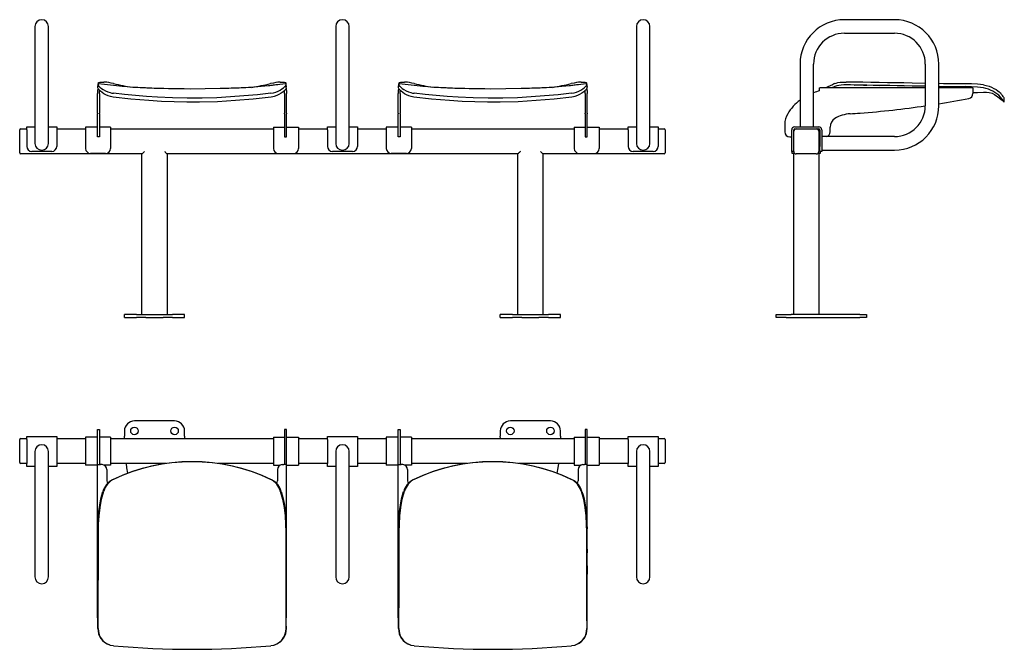
# Model space of a CAD drawing. Extents: x 13 to 406, y 16 to 267.
import ezdxf

# ---------------------------------------------------------------- set-up
doc = ezdxf.new("R2010")
doc.units = 0
doc.layers.get('0').update_dxf_attribs({"linetype": 'CONTINUOUS'})

msp = doc.modelspace()

# ---------------------------------------------------------------- linework, layer by layer
at = {"color": 7, "linetype": 'CONTINUOUS'}
for p, q in [((362.03, 267.36), (342.03, 267.36)), ((19.03, 264.66), (19.03, 249.66)), ((24.43, 249.66), (24.43, 264.66)), ((139.03, 264.66), (139.03, 249.66)), ((144.43, 249.66), (144.43, 264.66)), ((259.03, 264.66), (259.03, 249.66)), ((264.43, 249.66), (264.43, 264.66)), ((342.03, 261.96), (362.03, 261.96)), ((19.03, 249.66), (19.03, 233.06)), ((24.43, 233.06), (24.43, 249.66)), ((139.03, 249.66), (139.03, 233.06)), ((144.43, 233.06), (144.43, 249.66)), ((259.03, 249.66), (259.03, 233.06)), ((264.43, 233.06), (264.43, 249.66)), ((324.33, 249.66), (324.33, 224.66)), ((329.73, 224.66), (329.73, 249.66)), ((374.33, 249.66), (374.33, 233.06)), ((379.73, 233.06), (379.73, 249.66)), ((44.13, 241.25), (44.13, 240.95)), ((44.13, 240.78), (44.13, 240.61)), ((119.33, 240.95), (119.33, 241.26)), ((164.13, 241.25), (164.13, 240.95)), ((164.13, 240.78), (164.13, 240.61)), ((239.33, 240.95), (239.33, 241.26)), ((332.13, 240.15), (332.18, 240.15)), ((332.13, 239.16), (332.13, 240.15)), ((332.18, 240.15), (332.19, 240.15)), ((374.33, 240.16), (332.19, 240.16)), ((338.28, 240.72), (337.07, 240.16)), ((350.96, 241.22), (350.93, 241.22)), ((355.97, 241.13), (357.82, 241.21)), ((357.82, 241.09), (355.97, 241.13)), ((365.93, 240.95), (357.82, 241.09)), ((393.33, 240.16), (379.73, 240.16)), ((393.33, 240.16), (393.33, 239.16)), ((44.03, 239.16), (44.03, 237.91)), ((44.03, 235.94), (44.03, 237.91)), ((44.03, 230.12), (44.03, 235.94)), ((44.83, 237.91), (44.83, 239.22)), ((44.83, 237.91), (44.83, 235.94)), ((44.83, 235.94), (44.83, 230.12)), ((118.63, 237.91), (118.63, 239.21)), ((118.63, 237.91), (118.63, 235.94)), ((118.63, 235.94), (118.63, 230.12)), ((119.43, 239.16), (119.43, 237.91)), ((119.43, 235.94), (119.43, 237.91)), ((119.43, 230.12), (119.43, 235.94)), ((164.03, 239.16), (164.03, 237.91)), ((164.03, 235.94), (164.03, 237.91)), ((164.03, 230.12), (164.03, 235.94)), ((164.83, 237.91), (164.83, 239.22)), ((164.83, 237.91), (164.83, 235.94)), ((164.83, 235.94), (164.83, 230.12)), ((238.63, 237.91), (238.63, 239.21)), ((238.63, 237.91), (238.63, 235.94)), ((238.63, 235.94), (238.63, 230.12)), ((239.43, 239.16), (239.43, 237.91)), ((239.43, 235.94), (239.43, 237.91)), ((239.43, 230.12), (239.43, 235.94)), ((332.13, 238.96), (332.13, 239.16)), ((393.33, 239.16), (393.33, 237.91)), ((405.83, 234.47), (405.85, 236.08)), ((19.03, 233.06), (19.03, 218.06)), ((24.43, 218.06), (24.43, 233.06)), ((139.03, 233.06), (139.03, 218.06)), ((144.43, 218.06), (144.43, 233.06)), ((259.03, 233.06), (259.03, 218.06)), ((264.43, 218.06), (264.43, 233.06)), ((44.03, 230.12), (44.03, 229.86)), ((44.03, 227.96), (44.03, 229.86)), ((44.03, 224.55), (44.03, 227.96)), ((44.83, 229.86), (44.83, 230.12)), ((44.83, 229.86), (44.83, 227.96)), ((44.83, 227.96), (44.83, 224.55)), ((118.63, 229.86), (118.63, 230.12)), ((118.63, 229.86), (118.63, 227.96)), ((118.63, 227.96), (118.63, 224.55)), ((119.43, 230.12), (119.43, 229.86)), ((119.43, 227.96), (119.43, 229.86)), ((119.43, 224.55), (119.43, 227.96)), ((164.03, 230.12), (164.03, 229.86)), ((164.03, 227.96), (164.03, 229.86)), ((164.03, 224.55), (164.03, 227.96)), ((164.83, 229.86), (164.83, 230.12)), ((164.83, 229.86), (164.83, 227.96)), ((164.83, 227.96), (164.83, 224.55)), ((238.63, 229.86), (238.63, 230.12)), ((238.63, 229.86), (238.63, 227.96)), ((238.63, 227.96), (238.63, 224.55)), ((239.43, 230.12), (239.43, 229.86)), ((239.43, 227.96), (239.43, 229.86)), ((239.43, 224.55), (239.43, 227.96)), ((15.73, 223.46), (15.73, 224.66)), ((15.73, 224.66), (19.03, 224.66)), ((24.43, 224.66), (27.73, 224.66)), ((27.73, 224.66), (27.73, 223.46)), ((44.03, 224.46), (39.23, 224.46)), ((39.23, 224.46), (39.23, 223.46)), ((44.03, 222.66), (44.03, 224.55)), ((44.83, 224.55), (44.83, 222.66)), ((49.23, 224.46), (44.83, 224.46)), ((49.23, 224.46), (49.23, 223.46)), ((114.23, 224.46), (118.63, 224.46)), ((114.23, 224.46), (114.23, 223.46)), ((118.63, 224.55), (118.63, 222.66)), ((119.43, 222.66), (119.43, 224.55)), ((119.43, 224.46), (124.23, 224.46)), ((124.23, 224.46), (124.23, 223.46)), ((135.73, 224.66), (139.03, 224.66)), ((135.73, 223.46), (135.73, 224.66)), ((144.43, 224.66), (147.73, 224.66)), ((147.73, 224.66), (147.73, 223.46)), ((164.03, 224.46), (159.23, 224.46)), ((159.23, 224.46), (159.23, 223.46)), ((164.03, 222.66), (164.03, 224.55)), ((164.83, 224.55), (164.83, 222.66)), ((169.23, 224.46), (164.83, 224.46)), ((169.23, 224.46), (169.23, 223.46)), ((234.23, 224.46), (238.63, 224.46)), ((234.23, 224.46), (234.23, 223.46)), ((238.63, 224.55), (238.63, 222.66)), ((239.43, 222.66), (239.43, 224.55)), ((239.43, 224.46), (244.23, 224.46)), ((244.23, 224.46), (244.23, 223.46)), ((255.73, 224.66), (259.03, 224.66)), ((255.73, 223.46), (255.73, 224.66)), ((264.43, 224.66), (267.73, 224.66)), ((267.73, 224.66), (267.73, 223.46)), ((318.23, 225.7), (318.23, 222.66)), ((322.23, 224.66), (331.83, 224.66)), ((336.33, 222.66), (336.33, 224.55)), ((12.93, 222.86), (12.93, 223.46)), ((12.93, 214.86), (12.93, 222.86)), ((13.33, 223.86), (15.73, 223.86)), ((15.73, 223.46), (15.73, 216.86)), ((27.73, 223.86), (39.23, 223.86)), ((27.73, 223.46), (27.73, 216.86)), ((39.23, 223.46), (39.23, 216.06)), ((44.03, 220.66), (44.03, 222.66)), ((44.83, 220.66), (44.03, 220.66)), ((44.83, 222.66), (44.83, 220.66)), ((49.23, 223.86), (114.23, 223.86)), ((49.23, 223.46), (49.23, 216.06)), ((114.23, 223.46), (114.23, 216.06)), ((118.63, 222.66), (118.63, 220.66)), ((118.63, 220.66), (119.43, 220.66)), ((119.43, 220.66), (119.43, 222.66)), ((124.23, 223.86), (135.73, 223.86)), ((124.23, 223.46), (124.23, 216.06)), ((135.73, 223.46), (135.73, 216.86)), ((147.73, 223.86), (159.23, 223.86)), ((147.73, 223.46), (147.73, 216.86)), ((159.23, 223.46), (159.23, 216.06)), ((164.03, 220.66), (164.03, 222.66)), ((164.83, 220.66), (164.03, 220.66)), ((164.83, 222.66), (164.83, 220.66)), ((169.23, 223.86), (234.23, 223.86)), ((169.23, 223.46), (169.23, 216.06)), ((234.23, 223.46), (234.23, 216.06)), ((238.63, 222.66), (238.63, 220.66)), ((238.63, 220.66), (239.43, 220.66)), ((239.43, 220.66), (239.43, 222.66)), ((244.23, 223.86), (255.73, 223.86)), ((244.23, 223.46), (244.23, 216.06)), ((255.73, 223.46), (255.73, 216.86)), ((267.73, 223.86), (270.13, 223.86)), ((267.73, 223.46), (267.73, 216.86)), ((270.53, 223.46), (270.53, 222.86)), ((270.53, 222.86), (270.53, 214.86)), ((320.23, 220.66), (321.03, 220.66)), ((321.03, 216.86), (321.03, 223.46)), ((321.83, 222.86), (321.83, 223.46)), ((321.83, 214.86), (321.83, 222.86)), ((322.23, 223.86), (322.83, 223.86)), ((322.83, 223.86), (330.83, 223.86)), ((330.83, 223.86), (331.83, 223.86)), ((331.83, 223.46), (331.83, 222.86)), ((331.83, 222.86), (331.83, 214.86)), ((332.23, 223.46), (332.23, 216.86)), ((333.03, 223.46), (333.03, 216.86)), ((362.03, 220.76), (333.03, 220.76)), ((321.03, 214.86), (321.03, 216.86)), ((332.23, 214.86), (332.23, 216.86)), ((333.03, 216.86), (333.03, 214.86)), ((12.93, 214.26), (12.93, 214.86)), ((61.73, 213.86), (13.33, 213.86)), ((25.73, 214.86), (17.73, 214.86)), ((47.23, 214.06), (41.23, 214.06)), ((61.73, 149.86), (61.73, 213.86)), ((211.73, 213.86), (71.73, 213.86)), ((71.73, 213.86), (71.73, 149.86)), ((116.23, 214.06), (122.23, 214.06)), ((145.73, 214.86), (137.73, 214.86)), ((167.23, 214.06), (161.23, 214.06)), ((211.73, 149.86), (211.73, 213.86)), ((221.73, 213.86), (221.73, 149.86)), ((270.13, 213.86), (221.73, 213.86)), ((236.23, 214.06), (242.23, 214.06)), ((265.73, 214.86), (257.73, 214.86)), ((270.53, 214.86), (270.53, 214.26)), ((321.83, 214.86), (321.03, 214.86)), ((321.23, 214.06), (321.23, 214.86)), ((321.83, 214.06), (321.23, 214.06)), ((321.83, 214.86), (321.83, 214.06)), ((321.83, 149.86), (321.83, 214.06)), ((330.83, 213.86), (322.83, 213.86)), ((331.83, 214.06), (331.83, 214.86)), ((332.43, 214.06), (331.83, 214.06)), ((331.83, 214.06), (331.83, 149.86)), ((333.03, 214.86), (332.23, 214.86)), ((332.43, 214.86), (332.43, 214.06)), ((333.03, 215.36), (362.03, 215.36)), ((54.73, 148.66), (54.73, 149.86)), ((59.56, 149.86), (54.73, 149.86)), ((59.56, 149.86), (63.32, 149.86)), ((63.32, 149.86), (70.15, 149.86)), ((70.15, 149.86), (73.91, 149.86)), ((78.73, 149.86), (73.91, 149.86)), ((78.73, 148.66), (78.73, 149.86)), ((204.73, 148.66), (204.73, 149.86)), ((209.56, 149.86), (204.73, 149.86)), ((209.56, 149.86), (213.32, 149.86)), ((213.32, 149.86), (220.15, 149.86)), ((220.15, 149.86), (223.91, 149.86)), ((228.73, 149.86), (223.91, 149.86)), ((228.73, 148.66), (228.73, 149.86)), ((314.83, 148.66), (314.83, 149.86)), ((314.83, 149.86), (318.83, 149.86)), ((318.83, 149.86), (320.83, 149.86)), ((348.19, 149.86), (320.83, 149.86)), ((348.19, 149.86), (350.83, 149.86)), ((350.83, 149.86), (350.83, 148.66)), ((54.73, 148.66), (59.56, 148.66)), ((63.32, 148.66), (59.56, 148.66)), ((63.32, 148.66), (70.15, 148.66)), ((73.91, 148.66), (70.15, 148.66)), ((73.91, 148.66), (78.73, 148.66)), ((204.73, 148.66), (209.56, 148.66)), ((213.32, 148.66), (209.56, 148.66)), ((213.32, 148.66), (220.15, 148.66)), ((223.91, 148.66), (220.15, 148.66)), ((223.91, 148.66), (228.73, 148.66)), ((318.83, 148.66), (314.83, 148.66)), ((318.83, 148.66), (320.83, 148.66)), ((320.83, 148.66), (348.19, 148.66)), ((350.83, 148.66), (348.19, 148.66)), ((74.73, 107.4), (58.73, 107.4)), ((224.73, 107.4), (208.73, 107.4)), ((44.03, 104), (44.83, 104)), ((44.03, 102.82), (44.03, 104)), ((44.03, 90.1), (44.03, 102.82)), ((44.83, 104), (44.83, 102.82)), ((44.83, 102.82), (44.83, 90.1)), ((54.73, 103.4), (54.73, 101.4)), ((78.73, 101.4), (78.73, 103.4)), ((119.43, 104), (118.63, 104)), ((118.63, 104), (118.63, 102.82)), ((118.63, 102.82), (118.63, 90.1)), ((119.43, 102.82), (119.43, 104)), ((119.43, 90.1), (119.43, 102.82)), ((164.03, 104), (164.83, 104)), ((164.03, 102.82), (164.03, 104)), ((164.03, 90.1), (164.03, 102.82)), ((164.83, 104), (164.83, 102.82)), ((164.83, 102.82), (164.83, 90.1)), ((204.73, 103.4), (204.73, 101.4)), ((228.73, 101.4), (228.73, 103.4)), ((239.43, 104), (238.63, 104)), ((238.63, 104), (238.63, 102.82)), ((238.63, 102.82), (238.63, 90.1)), ((239.43, 102.82), (239.43, 104)), ((239.43, 90.1), (239.43, 102.82)), ((12.93, 99.4), (12.93, 100)), ((12.93, 91.4), (12.93, 99.4)), ((13.33, 100.4), (15.73, 100.4)), ((15.73, 101.2), (27.73, 101.2)), ((15.73, 100), (15.73, 101.2)), ((15.73, 100), (15.73, 90.4)), ((27.73, 101.2), (27.73, 100)), ((27.73, 100.4), (39.23, 100.4)), ((27.73, 100), (27.73, 90.4)), ((39.23, 101), (39.23, 100)), ((44.03, 101), (39.23, 101)), ((39.23, 100), (39.23, 90.8)), ((49.23, 101), (44.83, 101)), ((49.23, 101), (49.23, 100)), ((49.23, 100.4), (114.23, 100.4)), ((49.23, 100), (49.23, 90.8)), ((54.74, 100.4), (54.73, 101.4)), ((78.73, 101.4), (78.73, 100.4)), ((114.23, 101), (118.63, 101)), ((114.23, 101), (114.23, 100)), ((114.23, 100), (114.23, 90.8)), ((119.43, 101), (124.23, 101)), ((124.23, 101), (124.23, 100)), ((124.23, 100.4), (135.73, 100.4)), ((124.23, 100), (124.23, 90.8)), ((135.73, 101.2), (147.73, 101.2)), ((135.73, 100), (135.73, 101.2)), ((135.73, 100), (135.73, 90.4)), ((147.73, 101.2), (147.73, 100)), ((147.73, 100.4), (159.23, 100.4)), ((147.73, 100), (147.73, 90.4)), ((164.03, 101), (159.23, 101)), ((159.23, 101), (159.23, 100)), ((159.23, 100), (159.23, 90.8)), ((169.23, 101), (164.83, 101)), ((169.23, 101), (169.23, 100)), ((169.23, 100.4), (234.23, 100.4)), ((169.23, 100), (169.23, 90.8)), ((204.74, 100.4), (204.73, 101.4)), ((228.73, 101.4), (228.73, 100.4)), ((234.23, 101), (238.63, 101)), ((234.23, 101), (234.23, 100)), ((234.23, 100), (234.23, 90.8)), ((239.43, 101), (244.23, 101)), ((244.23, 101), (244.23, 100)), ((244.23, 100.4), (255.73, 100.4)), ((244.23, 100), (244.23, 90.8)), ((255.73, 101.2), (267.73, 101.2)), ((255.73, 100), (255.73, 101.2)), ((255.73, 100), (255.73, 90.4)), ((267.73, 101.2), (267.73, 100)), ((267.73, 100.4), (270.13, 100.4)), ((267.73, 100), (267.73, 90.4)), ((270.53, 100), (270.53, 99.4)), ((270.53, 99.4), (270.53, 91.4)), ((19.03, 95.2), (19.03, 80.2)), ((24.43, 80.2), (24.43, 95.2)), ((139.03, 95.2), (139.03, 80.2)), ((144.43, 80.2), (144.43, 95.2)), ((259.03, 95.2), (259.03, 80.2)), ((264.43, 80.2), (264.43, 95.2)), ((12.93, 90.8), (12.93, 91.4)), ((15.73, 90.4), (13.33, 90.4)), ((15.73, 89.2), (15.73, 90.4)), ((27.73, 90.4), (27.73, 89.2)), ((39.23, 90.4), (27.73, 90.4)), ((39.23, 90.8), (39.23, 89.8)), ((49.23, 90.8), (49.23, 89.8)), ((71.34, 90.4), (49.23, 90.4)), ((114.23, 90.4), (92.1, 90.4)), ((114.23, 90.8), (114.23, 89.8)), ((124.23, 90.8), (124.23, 89.8)), ((135.73, 90.4), (124.23, 90.4)), ((135.73, 89.2), (135.73, 90.4)), ((147.73, 90.4), (147.73, 89.2)), ((159.23, 90.4), (147.73, 90.4)), ((159.23, 90.8), (159.23, 89.8)), ((169.23, 90.8), (169.23, 89.8)), ((191.34, 90.4), (169.23, 90.4)), ((234.23, 90.4), (212.1, 90.4)), ((234.23, 90.8), (234.23, 89.8)), ((244.23, 90.8), (244.23, 89.8)), ((255.73, 90.4), (244.23, 90.4)), ((255.73, 89.2), (255.73, 90.4)), ((267.73, 90.4), (267.73, 89.2)), ((270.13, 90.4), (267.73, 90.4)), ((270.53, 91.4), (270.53, 90.8)), ((19.03, 89.2), (15.73, 89.2)), ((27.73, 89.2), (24.43, 89.2)), ((44.03, 89.8), (39.23, 89.8)), ((44.03, 28.9), (44.03, 90.1)), ((44.03, 90.1), (44.91, 90.1)), ((44.91, 90.1), (44.91, 90.05)), ((44.91, 90.05), (45.13, 90.03)), ((45.83, 89.98), (45.13, 90.03)), ((49.23, 89.8), (46.54, 89.8)), ((47.69, 87.99), (47.69, 83.58)), ((114.23, 89.8), (116.93, 89.8)), ((115.77, 87.99), (115.77, 83.58)), ((117.63, 89.98), (118.34, 90.03)), ((118.56, 90.05), (118.34, 90.03)), ((118.56, 90.1), (118.56, 90.05)), ((119.43, 90.1), (118.56, 90.1)), ((119.43, 28.9), (119.43, 90.1)), ((119.43, 89.8), (124.23, 89.8)), ((139.03, 89.2), (135.73, 89.2)), ((147.73, 89.2), (144.43, 89.2)), ((164.03, 89.8), (159.23, 89.8)), ((164.03, 28.9), (164.03, 90.1)), ((164.03, 90.1), (164.91, 90.1)), ((164.91, 90.1), (164.91, 90.05)), ((164.91, 90.05), (165.13, 90.03)), ((165.83, 89.98), (165.13, 90.03)), ((169.23, 89.8), (166.54, 89.8)), ((167.69, 87.99), (167.69, 83.58)), ((234.23, 89.8), (236.93, 89.8)), ((235.77, 87.99), (235.77, 83.58)), ((237.63, 89.98), (238.34, 90.03)), ((238.56, 90.05), (238.34, 90.03)), ((238.56, 90.1), (238.56, 90.05)), ((239.43, 90.1), (238.56, 90.1)), ((239.43, 28.9), (239.43, 90.1)), ((239.43, 89.8), (244.23, 89.8)), ((259.03, 89.2), (255.73, 89.2)), ((267.73, 89.2), (264.43, 89.2)), ((19.03, 80.2), (19.03, 60.2)), ((24.43, 60.2), (24.43, 80.2)), ((139.03, 80.2), (139.03, 60.2)), ((144.43, 60.2), (144.43, 80.2)), ((259.03, 80.2), (259.03, 60.2)), ((264.43, 60.2), (264.43, 80.2)), ((44.53, 71.27), (44.53, 71.29)), ((118.93, 71.29), (118.94, 71.27)), ((164.53, 71.27), (164.53, 71.29)), ((238.93, 71.29), (238.94, 71.27)), ((44.16, 66.26), (44.13, 64.41)), ((44.13, 64.41), (44.16, 66.26)), ((44.13, 64.41), (44.13, 56.3)), ((119.33, 64.41), (119.3, 66.26)), ((119.3, 66.26), (119.33, 64.41)), ((119.33, 56.3), (119.33, 64.41)), ((164.16, 66.26), (164.13, 64.41)), ((164.13, 64.41), (164.16, 66.26)), ((164.13, 64.41), (164.13, 56.3)), ((239.33, 64.41), (239.3, 66.26)), ((239.3, 66.26), (239.33, 64.41)), ((239.33, 56.3), (239.33, 64.41)), ((19.03, 60.2), (19.03, 45.2)), ((24.43, 45.2), (24.43, 60.2)), ((139.03, 60.2), (139.03, 45.2)), ((144.43, 45.2), (144.43, 60.2)), ((259.03, 60.2), (259.03, 45.2)), ((264.43, 45.2), (264.43, 60.2)), ((44.13, 46.3), (44.13, 36.3)), ((164.13, 46.3), (164.13, 36.3)), ((44.13, 28.9), (44.03, 28.9)), ((119.34, 28.9), (119.43, 28.9)), ((164.13, 28.9), (164.03, 28.9)), ((239.34, 28.9), (239.43, 28.9))]:
    msp.add_line(p, q, dxfattribs=at)
for points in [[(44.35, 242.21), (44.22, 241.63), (44.13, 241.25)], [(44.13, 240.78), (44.15, 240.91), (44.13, 240.95)], [(44.13, 240.19), (44.13, 240.19), (44.13, 240.51), (44.13, 240.65), (44.13, 240.67), (44.13, 240.66)], [(50.22, 236.54), (49.21, 236.73), (48.22, 237.03), (47.35, 237.41), (46.56, 237.85), (45.8, 238.37), (45.16, 238.9), (44.61, 239.43), (44.41, 239.67), (44.25, 239.88), (44.13, 240.19)], [(44.24, 241.41), (44.27, 241.71), (44.29, 241.83)], [(44.24, 241.41), (44.32, 241.18), (44.57, 240.85), (44.98, 240.46), (45.55, 240), (46.28, 239.49), (47.18, 238.98), (48.06, 238.6), (49.06, 238.28), (49.68, 238.13), (50.33, 238.04)], [(119.17, 241.84), (117.89, 241.67), (116.8, 241.53), (115.89, 241.42), (115.16, 241.33), (114.57, 241.26), (114.14, 241.21), (113.71, 241.16), (113.24, 241.11), (112.74, 241.05), (112.2, 240.99), (110.81, 240.85), (109.23, 240.7), (107.91, 240.58), (106.58, 240.47), (105.35, 240.38), (104.21, 240.3), (103.16, 240.24), (102.21, 240.19), (101.35, 240.16), (100.58, 240.13), (100.22, 240.12), (99.87, 240.11), (99.52, 240.1), (99.18, 240.09), (98.62, 240.06), (98.01, 240.04), (97.28, 240.01), (96.43, 239.98), (95.41, 239.94), (94.26, 239.91), (92.99, 239.87), (86.94, 239.76), (80.92, 239.73), (78.55, 239.74), (76.31, 239.76), (74.23, 239.79), (72.3, 239.83), (70.52, 239.87), (69.61, 239.9), (68.66, 239.93), (67.66, 239.96), (66.63, 239.99), (65.6, 240.03), (64.93, 240.06), (64.45, 240.08), (64.14, 240.09), (63.66, 240.11), (63.1, 240.14), (62.47, 240.16), (61.77, 240.19), (60.98, 240.22), (60.12, 240.27), (59.18, 240.32), (58.15, 240.39), (57.05, 240.47), (55.86, 240.57), (53.8, 240.75), (51.54, 240.97), (49.2, 241.23), (46.78, 241.52), (44.3, 241.84)], [(44.33, 241.93), (44.34, 241.98), (44.39, 242.08), (44.38, 242.13), (44.36, 242.18), (44.35, 242.24), (44.44, 242.3), (44.65, 242.35), (45.01, 242.41), (45.61, 242.46), (46.53, 242.52)], [(50.4, 241.87), (49.39, 242.09), (48.47, 242.28), (47.7, 242.42), (47.07, 242.5), (46.76, 242.52), (46.53, 242.52)], [(116.94, 242.52), (116.52, 242.51), (115.91, 242.44), (115.16, 242.31), (114.24, 242.12), (113.07, 241.87)], [(113.14, 238.04), (114.16, 238.21), (115.16, 238.5), (116.04, 238.86), (116.84, 239.28), (117.6, 239.77), (118.24, 240.25), (118.77, 240.73), (119.11, 241.12), (119.2, 241.28), (119.22, 241.41)], [(119.33, 240.19), (119.24, 239.93), (118.98, 239.58), (118.57, 239.15), (118.01, 238.64), (117.28, 238.09), (116.37, 237.54), (115.51, 237.13), (114.52, 236.79), (113.9, 236.64), (113.25, 236.54)], [(116.94, 242.52), (117.86, 242.46), (118.46, 242.41), (118.81, 242.35), (119.03, 242.3), (119.11, 242.24), (119.11, 242.18), (119.08, 242.13), (119.08, 242.08), (119.13, 241.97), (119.14, 241.93)], [(119.33, 241.26), (119.25, 241.62), (119.12, 242.21)], [(119.33, 240.95), (119.32, 240.91), (119.33, 240.78)], [(119.33, 240.19), (119.33, 240.24), (119.33, 240.53), (119.33, 240.66), (119.33, 240.67), (119.33, 240.66)], [(164.35, 242.21), (164.22, 241.63), (164.13, 241.25)], [(164.13, 240.78), (164.15, 240.91), (164.13, 240.95)], [(164.13, 240.19), (164.13, 240.19), (164.13, 240.51), (164.13, 240.65), (164.13, 240.67), (164.13, 240.66)], [(170.22, 236.54), (169.21, 236.73), (168.22, 237.03), (167.35, 237.41), (166.56, 237.85), (165.8, 238.37), (165.16, 238.9), (164.61, 239.43), (164.41, 239.67), (164.25, 239.88), (164.13, 240.19)], [(164.24, 241.41), (164.27, 241.71), (164.29, 241.83)], [(164.24, 241.41), (164.32, 241.18), (164.57, 240.85), (164.98, 240.46), (165.55, 240), (166.28, 239.49), (167.18, 238.98), (168.06, 238.6), (169.06, 238.28), (169.68, 238.13), (170.33, 238.04)], [(239.17, 241.84), (237.89, 241.67), (236.8, 241.53), (235.89, 241.42), (235.16, 241.33), (234.57, 241.26), (234.14, 241.21), (233.71, 241.16), (233.24, 241.11), (232.74, 241.05), (232.2, 240.99), (230.81, 240.85), (229.23, 240.7), (227.91, 240.58), (226.58, 240.47), (225.35, 240.38), (224.21, 240.3), (223.16, 240.24), (222.21, 240.19), (221.35, 240.16), (220.58, 240.13), (220.22, 240.12), (219.87, 240.11), (219.52, 240.1), (219.18, 240.09), (218.62, 240.06), (218.01, 240.04), (217.28, 240.01), (216.43, 239.98), (215.41, 239.94), (214.26, 239.91), (212.99, 239.87), (206.94, 239.76), (200.92, 239.73), (198.55, 239.74), (196.31, 239.76), (194.23, 239.79), (192.3, 239.83), (190.52, 239.87), (189.61, 239.9), (188.66, 239.93), (187.66, 239.96), (186.63, 239.99), (185.6, 240.03), (184.93, 240.06), (184.45, 240.08), (184.14, 240.09), (183.66, 240.11), (183.1, 240.14), (182.47, 240.16), (181.77, 240.19), (180.98, 240.22), (180.12, 240.27), (179.18, 240.32), (178.15, 240.39), (177.05, 240.47), (175.86, 240.57), (173.8, 240.75), (171.54, 240.97), (169.2, 241.23), (166.78, 241.52), (164.3, 241.84)], [(164.33, 241.93), (164.34, 241.98), (164.39, 242.08), (164.38, 242.13), (164.36, 242.18), (164.35, 242.24), (164.44, 242.3), (164.65, 242.35), (165.01, 242.41), (165.61, 242.46), (166.53, 242.52)], [(170.4, 241.87), (169.39, 242.09), (168.47, 242.28), (167.7, 242.42), (167.07, 242.5), (166.76, 242.52), (166.53, 242.52)], [(236.94, 242.52), (236.52, 242.51), (235.91, 242.44), (235.16, 242.31), (234.24, 242.12), (233.07, 241.87)], [(233.14, 238.04), (234.16, 238.21), (235.16, 238.5), (236.04, 238.86), (236.84, 239.28), (237.6, 239.77), (238.24, 240.25), (238.77, 240.73), (239.11, 241.12), (239.2, 241.28), (239.22, 241.41)], [(239.33, 240.19), (239.24, 239.93), (238.98, 239.58), (238.57, 239.15), (238.01, 238.64), (237.28, 238.09), (236.37, 237.54), (235.51, 237.13), (234.52, 236.79), (233.9, 236.64), (233.25, 236.54)], [(236.94, 242.52), (237.86, 242.46), (238.46, 242.41), (238.81, 242.35), (239.03, 242.3), (239.11, 242.24), (239.11, 242.18), (239.08, 242.13), (239.08, 242.08), (239.13, 241.97), (239.14, 241.93)], [(239.33, 241.26), (239.25, 241.62), (239.12, 242.21)], [(239.33, 240.95), (239.32, 240.91), (239.33, 240.78)], [(239.33, 240.19), (239.33, 240.24), (239.33, 240.53), (239.33, 240.66), (239.33, 240.67), (239.33, 240.66)], [(338.11, 241.87), (338.7, 242.09), (339.47, 242.28), (340.36, 242.42), (341.39, 242.5), (342.06, 242.52), (342.77, 242.52)], [(342.91, 241.36), (341.78, 241.35), (340.7, 241.28), (339.77, 241.15), (338.96, 240.97), (338.28, 240.72)], [(374.33, 241.99), (369.12, 242.08), (365.82, 242.13), (362.52, 242.18), (359.22, 242.24), (355.92, 242.3), (352.63, 242.35), (349.34, 242.41), (346.06, 242.46), (342.77, 242.52)], [(345.94, 241.3), (344.42, 241.33), (342.91, 241.36)], [(345.94, 241.3), (347.12, 241.39), (348.32, 241.38), (349.64, 241.31), (350.96, 241.22)], [(350.93, 241.22), (348.43, 241.25), (345.94, 241.3)], [(355.97, 241.13), (353.46, 241.17), (350.96, 241.22)], [(357.82, 241.21), (360.23, 241.27), (363.09, 241.14), (365.93, 240.95)], [(374.33, 240.81), (369.1, 240.91), (365.93, 240.95)], [(397.52, 241.41), (395.12, 241.71), (392.78, 241.84), (390.49, 241.86), (388.23, 241.83), (386, 241.79), (383.77, 241.79), (381.53, 241.82), (379.73, 241.87)], [(379.73, 240.7), (382.13, 240.65), (385.93, 240.61)], [(385.93, 240.61), (380.93, 240.65), (379.73, 240.68)], [(397.59, 240.19), (397.56, 240.19), (395.15, 240.51), (392.76, 240.65), (390.39, 240.67), (388.04, 240.64), (385.93, 240.61)], [(397.52, 241.41), (398.67, 241.17), (399.77, 240.85), (400.79, 240.45), (401.71, 240), (402.57, 239.48), (403.29, 238.98), (403.8, 238.59), (404.17, 238.28), (404.32, 238.13), (404.41, 238.04)], [(113.25, 236.54), (106.16, 235.74), (99.04, 235.11), (91.87, 234.68), (84.68, 234.48), (79.62, 234.47), (74.55, 234.57), (69.48, 234.79), (64.42, 235.11), (57.31, 235.74), (50.22, 236.54)], [(113.14, 238.04), (107.79, 237.45), (102.42, 236.95), (97.03, 236.55), (91.62, 236.27), (85.72, 236.09), (79.82, 236.07), (73.89, 236.19), (67.97, 236.46), (63.55, 236.75), (59.14, 237.12), (54.73, 237.55), (50.33, 238.04)], [(233.25, 236.54), (226.16, 235.74), (219.04, 235.11), (211.87, 234.68), (204.68, 234.48), (199.62, 234.47), (194.55, 234.57), (189.48, 234.79), (184.42, 235.11), (177.31, 235.74), (170.22, 236.54)], [(233.14, 238.04), (227.79, 237.45), (222.42, 236.95), (217.03, 236.55), (211.62, 236.27), (205.72, 236.09), (199.82, 236.07), (193.89, 236.19), (187.97, 236.46), (183.55, 236.75), (179.14, 237.12), (174.73, 237.55), (170.33, 238.04)], [(393.33, 238.28), (395.11, 238.38), (397.53, 238.52), (398.72, 238.51), (399.87, 238.37), (400.96, 238.03), (402, 237.52), (403.32, 236.63), (404.58, 235.59), (405.82, 234.46)], [(405.82, 234.47), (405.82, 234.47), (405.75, 234.57), (405.61, 234.79), (405.39, 235.11), (404.95, 235.74), (404.37, 236.54)], [(405.84, 236.08), (405.85, 236.07), (405.76, 236.19), (405.58, 236.46), (405.37, 236.75), (405.11, 237.12), (404.78, 237.55), (404.41, 238.04)], [(61.73, 213.86), (61.75, 213.88), (61.81, 213.93), (61.9, 214.02), (62.03, 214.15), (62.18, 214.3), (62.35, 214.47), (62.54, 214.66), (62.73, 214.86)], [(70.73, 214.86), (70.93, 214.66), (71.12, 214.47), (71.29, 214.3), (71.44, 214.15), (71.56, 214.02), (71.66, 213.93), (71.71, 213.88), (71.73, 213.86)], [(212.73, 214.86), (212.54, 214.66), (212.35, 214.47), (212.18, 214.3), (212.03, 214.15), (211.9, 214.02), (211.81, 213.93), (211.75, 213.88), (211.73, 213.86)], [(221.73, 213.86), (221.71, 213.88), (221.66, 213.93), (221.56, 214.02), (221.44, 214.15), (221.29, 214.3), (221.12, 214.47), (220.93, 214.66), (220.73, 214.86)], [(56.12, 86.55), (55.74, 88.76), (55.49, 90.4)], [(227.97, 90.4), (227.73, 88.76), (227.34, 86.55)], [(44.24, 24.71), (44.27, 27.11), (44.29, 29.45), (44.29, 31.74), (44.3, 34), (44.3, 36.23), (44.3, 38.46), (44.31, 40.7), (44.34, 46.9), (44.39, 53.11), (44.38, 56.4), (44.36, 59.7), (44.35, 63.01), (44.44, 66.3), (44.65, 69.6), (45.01, 72.89), (45.61, 76.17), (46.53, 79.46)], [(45.33, 76.29), (45.73, 77.8), (46.16, 79.31)], [(116.94, 79.46), (117.86, 76.17), (118.46, 72.89), (118.81, 69.6), (119.03, 66.3), (119.11, 63.01), (119.11, 59.7), (119.08, 56.4), (119.08, 53.11), (119.13, 46.79), (119.16, 40.47), (119.17, 34.21), (119.17, 32.37), (119.18, 30.5), (119.18, 28.6), (119.2, 26.68), (119.22, 24.71)], [(117.3, 79.31), (117.74, 77.8), (118.13, 76.29)], [(164.24, 24.71), (164.27, 27.11), (164.29, 29.45), (164.29, 31.74), (164.3, 34), (164.3, 36.23), (164.3, 38.46), (164.31, 40.7), (164.34, 46.9), (164.39, 53.11), (164.38, 56.4), (164.36, 59.7), (164.35, 63.01), (164.44, 66.3), (164.65, 69.6), (165.01, 72.89), (165.61, 76.17), (166.53, 79.46)], [(165.33, 76.29), (165.73, 77.8), (166.16, 79.31)], [(236.94, 79.46), (237.86, 76.17), (238.46, 72.89), (238.81, 69.6), (239.03, 66.3), (239.11, 63.01), (239.11, 59.7), (239.08, 56.4), (239.08, 53.11), (239.13, 46.79), (239.16, 40.47), (239.17, 34.21), (239.17, 32.37), (239.18, 30.5), (239.18, 28.6), (239.2, 26.68), (239.22, 24.71)], [(237.3, 79.31), (237.74, 77.8), (238.13, 76.29)], [(44.53, 71.29), (44.88, 73.8), (45.33, 76.29)], [(118.13, 76.29), (118.59, 73.8), (118.93, 71.29)], [(164.53, 71.29), (164.88, 73.8), (165.33, 76.29)], [(238.13, 76.29), (238.59, 73.8), (238.93, 71.29)], [(44.16, 66.26), (44.31, 68.76), (44.53, 71.27)], [(118.94, 71.27), (119.16, 68.76), (119.3, 66.26)], [(164.16, 66.26), (164.31, 68.76), (164.53, 71.27)], [(238.94, 71.27), (239.16, 68.76), (239.3, 66.26)], [(44.13, 46.3), (44.15, 53.12), (44.13, 56.3)], [(119.33, 56.3), (119.32, 53.12), (119.33, 46.3)], [(164.13, 46.3), (164.15, 53.12), (164.13, 56.3)], [(239.33, 56.3), (239.32, 53.12), (239.33, 46.3)], [(119.33, 24.64), (119.33, 24.95), (119.33, 27.36), (119.33, 29.75), (119.33, 32.11), (119.33, 36.82), (119.34, 41.55), (119.33, 46.3)], [(239.33, 24.64), (239.33, 24.95), (239.33, 27.36), (239.33, 29.75), (239.33, 32.11), (239.33, 36.82), (239.34, 41.55), (239.33, 46.3)], [(44.13, 24.64), (44.13, 24.67), (44.13, 27.08), (44.13, 29.47), (44.13, 31.84), (44.13, 34.19), (44.13, 36.3)], [(164.13, 24.64), (164.13, 24.67), (164.13, 27.08), (164.13, 29.47), (164.13, 31.84), (164.13, 34.19), (164.13, 36.3)]]:
    msp.add_lwpolyline(points, dxfattribs=at)
for centre in [(58.73, 103.4), (74.73, 103.4), (208.73, 103.4), (224.73, 103.4)]:
    msp.add_circle(centre, 1.5, dxfattribs=at)
for centre, radius, start, end in [((21.73, 264.66), 2.7, 0, 180), ((141.73, 264.66), 2.7, 0, 180), ((261.73, 264.66), 2.7, 0, 180), ((342.03, 249.66), 17.7, 90, 180), ((362.03, 249.66), 17.7, 360, 90), ((342.03, 249.66), 12.3, 90, 180), ((362.03, 249.66), 12.3, 0, 90), ((45.03, 239.16), 1, 138.1769, 180), ((81.62, 381.11), 142.69, 257.3631, 260.3831), ((81.13, 384.73), 146.39, 279.6014, 282.6003), ((118.43, 239.16), 1, 0, 42.1872), ((114.29, 241.1), 4.95, 3.5862, 8.429), ((165.03, 239.16), 1, 138.1769, 180), ((201.62, 381.1), 142.69, 257.3631, 260.3831), ((201.13, 384.73), 146.39, 279.6014, 282.6003), ((238.43, 239.16), 1, 0, 42.1872), ((234.28, 241.1), 4.95, 3.5875, 8.4265), ((384.71, 142.02), 110.19, 115.0138, 117.0478), ((395.35, 227.9), 12.49, 43.7648, 79.688), ((336.46, 219.43), 20, 102.5041, 109.6643), ((316.88, 628.88), 400, 279.0392, 280.7805), ((391.33, 237.91), 2, 280.7805, 0), ((336.46, 219.43), 20, 127.3375, 148.4862), ((316.88, 628.88), 400, 274.5077, 278.2568), ((362.03, 233.06), 12.3, 270, 0), ((362.03, 233.06), 17.7, 270, 0), ((326.23, 225.7), 8, 148.4862, 180), ((340.33, 224.55), 4, 121.4612, 180), ((345.02, 216.87), 13, 93.0747, 121.4612), ((335.74, 389.63), 160, 273.0747, 274.5077), ((322.23, 223.46), 1.2, 90, 180), ((331.83, 223.46), 1.2, 0, 90), ((13.33, 223.46), 0.4, 90, 180), ((270.13, 223.46), 0.4, 0, 90), ((320.23, 222.66), 2, 180, 270), ((322.23, 223.46), 0.4, 90, 180), ((322.83, 222.86), 1, 90, 180), ((330.83, 222.86), 1, 0, 90), ((331.43, 223.46), 0.4, 0, 90), ((331.83, 223.46), 0.4, 0, 90), ((334.33, 222.66), 2, 288.1949, 0), ((17.73, 216.86), 2, 180, 270), ((21.73, 218.06), 2.7, 180, 0), ((25.73, 216.86), 2, 270, 0), ((137.73, 216.86), 2, 180, 270), ((141.73, 218.06), 2.7, 180, 0), ((145.73, 216.86), 2, 270, 0), ((257.73, 216.86), 2, 180, 270), ((261.73, 218.06), 2.7, 180, 0), ((265.73, 216.86), 2, 270, 0), ((13.33, 214.26), 0.4, 180, 270), ((41.23, 216.06), 2, 180, 270), ((47.23, 216.06), 2, 270, 0), ((116.23, 216.06), 2, 180, 270), ((122.23, 216.06), 2, 270, 0), ((161.23, 216.06), 2, 180, 270), ((167.23, 216.06), 2, 270, 0), ((236.23, 216.06), 2, 180, 270), ((242.23, 216.06), 2, 270, 0), ((270.13, 214.26), 0.4, 270, 0), ((322.83, 214.86), 1, 180, 270), ((330.83, 214.86), 1, 270, 0), ((58.73, 103.4), 4, 90, 180), ((74.73, 103.4), 4, 0, 90), ((208.73, 103.4), 4, 90, 180), ((224.73, 103.4), 4, 0, 90), ((13.33, 100), 0.4, 90, 180), ((270.13, 100), 0.4, 0, 90), ((21.73, 95.2), 2.7, 0, 180), ((141.73, 95.2), 2.7, 0, 180), ((261.73, 95.2), 2.7, 0, 180), ((13.33, 90.8), 0.4, 180, 270), ((81.73, 17.83), 73.34, 64.365, 115.635), ((81.73, 17.81), 73.33, 64.7052, 115.2948), ((201.73, 17.83), 73.34, 64.365, 115.635), ((201.73, 17.81), 73.33, 64.7052, 115.2948), ((270.13, 90.8), 0.4, 270, 0), ((45.7, 87.99), 2, 359.8799, 86.0294), ((117.77, 87.99), 2, 93.9705, 180.1201), ((165.7, 87.99), 2, 359.8799, 86.0295), ((237.77, 87.99), 2, 93.9706, 180.1201), ((53.24, 77.35), 7.34, 116.16, 164.5293), ((53.61, 77.5), 7.35, 115.9018, 164.5641), ((48.89, 83.58), 1.2, 179.9627, 232.2494), ((109.87, 77.52), 7.33, 15.3687, 64.1654), ((110.21, 77.34), 7.37, 15.5445, 63.7662), ((114.57, 83.58), 1.2, 308.2419, 0.0368), ((173.24, 77.35), 7.34, 116.1599, 164.5293), ((173.61, 77.5), 7.35, 115.9019, 164.564), ((168.89, 83.58), 1.2, 179.9627, 232.2494), ((229.87, 77.52), 7.33, 15.3687, 64.1654), ((230.21, 77.34), 7.37, 15.5446, 63.7661), ((234.57, 83.58), 1.2, 308.2419, 0.0368), ((103.93, 64.35), 59.8, 168.488, 173.3596), ((59.49, 64.35), 59.85, 6.6422, 11.5102), ((223.93, 64.35), 59.8, 168.488, 173.3597), ((179.49, 64.35), 59.85, 6.6421, 11.5103), ((21.73, 45.2), 2.7, 180, 0), ((141.73, 45.2), 2.7, 180, 0), ((261.73, 45.2), 2.7, 180, 0), ((50.78, 24.51), 6.65, 178.8486, 250.6418), ((50.95, 24.51), 6.71, 178.274, 264.688), ((112.5, 24.52), 6.72, 275.3899, 1.6481), ((112.69, 24.5), 6.65, 292.5444, 1.1781), ((170.78, 24.51), 6.65, 178.8486, 250.6418), ((170.95, 24.51), 6.71, 178.2741, 264.6879), ((232.5, 24.52), 6.72, 275.3898, 1.6482), ((232.69, 24.5), 6.65, 292.5445, 1.1781), ((51.42, 26.24), 8.51, 250.4729, 252.7374), ((81.73, 357.75), 341.38, 264.7219, 275.2781), ((112.16, 25.87), 8.13, 287.2569, 289.6915), ((171.42, 26.24), 8.51, 250.4725, 252.7376), ((201.73, 357.75), 341.38, 264.7219, 275.2781), ((232.16, 25.87), 8.13, 287.2567, 289.6913)]:
    msp.add_arc(centre, radius, start, end, dxfattribs=at)

doc.saveas('drawing.dxf')
